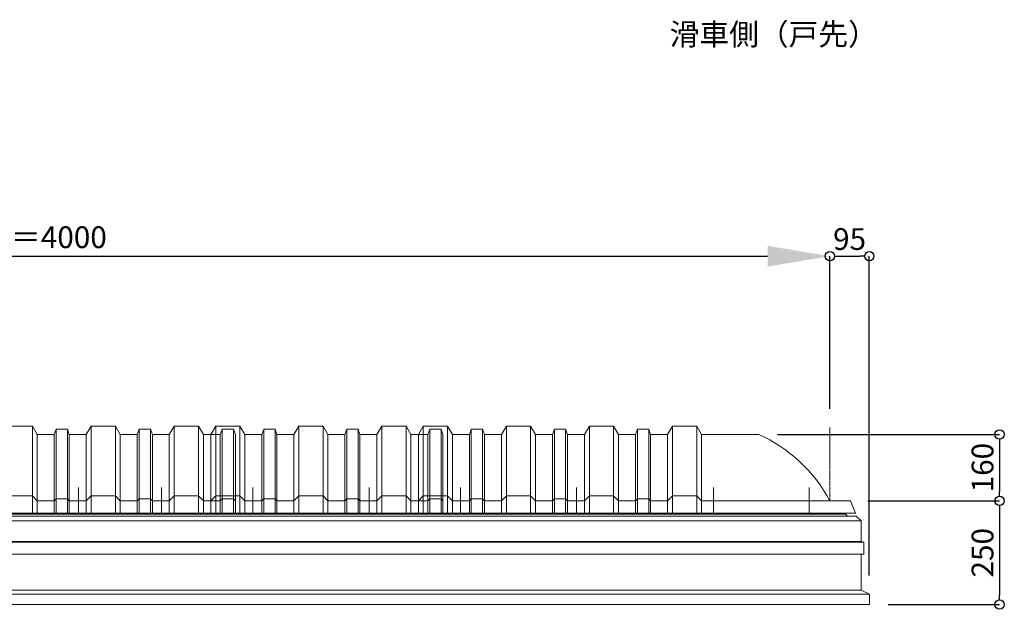
# Model space of a CAD drawing. Units: millimetres. Extents: x -12289 to 909215, y -2748 to 52629.
# Drawn here: x 61650 to 64021, y 37423 to 38844 of the extents above; entities that cross this region are included whole.
import ezdxf

# ---------------------------------------------------------------- set-up
doc = ezdxf.new("R2010")
doc.units = ezdxf.units.MM
doc.header["$LTSCALE"] = 0.3
doc.header["$PDMODE"] = 33
doc.header["$PDSIZE"] = 5
doc.linetypes.add('CENTER2', pattern=[28.575, 19.05, -3.175, 3.175, -3.175])
doc.layers.get('0').update_dxf_attribs({"lineweight": 9})
doc.layers.get('Defpoints').update_dxf_attribs({"lineweight": 9})
for name, color, linetype, lineweight in [('テキスト @ 15', 50, 'Continuous', 9), ('パーツ02', 121, 'Continuous', 9), ('中心線', 210, 'CENTER2', 9), ('型材02', 71, 'Continuous', 9), ('寸法', 10, 'Continuous', 9), ('寸法 @ 15', 10, 'Continuous', 9)]:
    doc.layers.add(name, color=color, linetype=linetype, lineweight=lineweight)
doc.styles.add('TGK-text', font='txt', dxfattribs={"height": 3.5})
doc.dimstyles.new('T-dim', dxfattribs={"dimtxt": 3.5, "dimasz": 1.5, "dimexe": 0, "dimexo": 3, "dimgap": 1, "dimtad": 1, "dimdec": 1, "dimdsep": 46, "dimtxsty": 'TGK-text', "dimblk": 'DOTBLANK', "dimcen": 0, "dimclrt": 2, "dimazin": 2, "dimtfac": 1, "dimtdec": 1, "dimtix": 1, "dimtmove": 2, "dimatfit": 3, "dimldrblk": 'OPEN30', "dimfxl": 1, "dimtolj": 1, "dimtzin": 0, "dimarcsym": 0})
doc.dimstyles.new('T-dimN', dxfattribs={"dimtxt": 3.5, "dimasz": 10, "dimexe": 0, "dimexo": 3, "dimgap": 1, "dimtad": 1, "dimdec": 1, "dimdsep": 46, "dimtxsty": 'TGK-text', "dimcen": 0, "dimclrt": 2, "dimazin": 2, "dimtfac": 1, "dimtdec": 1, "dimtix": 1, "dimtmove": 2, "dimatfit": 3, "dimldrblk": 'OPEN30', "dimfxl": 1, "dimtolj": 1, "dimtzin": 0, "dimarcsym": 0})

# ---------------------------------------------------------------- blocks, each defined once
blk = doc.blocks.new('TK-DOLE-600-950側面')
at = {"layer": 'パーツ02', "linetype": 'ByBlock'}
for p, q in [((320.8, 180), (309, 160)), ((379.2, 180), (320.8, 180)), ((320.8, 180), (320.8, -30)), ((379.2, 180), (391, 160)), ((379.2, 180), (379.2, -30)), ((436.4, 173), (431.8, 160)), ((463.6, 173), (436.4, 173)), ((436.4, -30), (436.4, 173)), ((463.6, 173), (468.2, 160)), ((463.6, -30), (463.6, 173)), ((520.8, 180), (509, 160)), ((579.2, 180), (520.8, 180)), ((520.8, 180), (520.8, -30)), ((579.2, 180), (591, 160)), ((579.2, 180), (579.2, -30)), ((636.4, 173), (631.8, 160)), ((663.6, 173), (636.4, 173)), ((636.4, -30), (636.4, 173)), ((663.6, 173), (668.2, 160)), ((663.6, -30), (663.6, 173)), ((720.8, 180), (709, 160)), ((779.2, 180), (720.8, 180)), ((720.8, 180), (720.8, -30)), ((779.2, 180), (791, 160)), ((779.2, 180), (779.2, -30)), ((836.4, 173), (831.8, 160)), ((863.6, 173), (836.4, 173)), ((836.4, -30), (836.4, 173)), ((863.6, 173), (868.2, 160)), ((863.6, -30), (863.6, 173)), ((920.8, 180), (909, 160)), ((979.2, 180), (920.8, 180)), ((920.8, 180), (920.8, -30)), ((979.2, 180), (991, 160)), ((979.2, 180), (979.2, -30)), ((171.1, 160), (309, 160)), ((309, -30), (309, 160)), ((391, -30), (391, 160)), ((431.8, 160), (391.5, 160)), ((431.8, -30), (431.8, 160)), ((468.2, -30), (468.2, 160)), ((468.2, 160), (509, 160)), ((509, -30), (509, 160)), ((591, -30), (591, 160)), ((631.8, 160), (591.5, 160)), ((631.8, -30), (631.8, 160)), ((709, 160), (668.2, 160)), ((668.2, -30), (668.2, 160)), ((709, -30), (709, 160)), ((831.8, 160), (791, 160)), ((791, -30), (791, 160)), ((831.8, -30), (831.8, 160)), ((909, 160), (868.2, 160)), ((868.2, -30), (868.2, 160)), ((909, -30), (909, 160)), ((991, -30), (991, 160)), ((-50, 0), (-62, -30)), ((0, 0), (-50, 0)), ((0, 0), (309, 0)), ((309, 0), (320.8, 12)), ((379.2, 12), (320.8, 12)), ((379.2, 12), (391, 0)), ((391, 0), (431.8, 0)), ((431.8, 0), (436.4, 5)), ((436.4, 5), (463.6, 5)), ((463.6, 5), (468.2, 0)), ((468.2, 0), (509, 0)), ((509, 0), (520.8, 12)), ((579.2, 12), (520.8, 12)), ((579.2, 12), (591, 0)), ((591, 0), (631.8, 0)), ((631.8, 0), (636.4, 5)), ((636.4, 5), (663.6, 5)), ((663.6, 5), (668.2, 0)), ((668.2, 0), (709, 0)), ((709, 0), (720.8, 12)), ((779.2, 12), (720.8, 12)), ((779.2, 12), (791, 0)), ((791, 0), (831.8, 0)), ((831.8, 0), (836.4, 5)), ((836.4, 5), (863.6, 5)), ((863.6, 5), (868.2, 0)), ((868.2, 0), (909, 0)), ((909, 0), (920.8, 12)), ((979.2, 12), (920.8, 12)), ((979.2, 12), (991, 0)), ((-62, -30), (991, -30))]:
    blk.add_line(p, q, dxfattribs=at)
blk.add_arc((319, -169.6), 361.2, 114.1561, 151.9964, dxfattribs=at)
at = {"layer": '中心線', "linetype": 'ByBlock'}
for p, q in [((50, -30), (50, 31.9)), ((280, -30), (280, 31.9)), ((610, -30), (610, 31.9)), ((890, -30), (890, 31.9))]:
    blk.add_line(p, q, dxfattribs=at)
blk = doc.blocks.new('TK-DOLS-600-1500側面')
at = {"layer": 'パーツ02', "linetype": 'ByBlock'}
for p, q in [((11.7647, 210), (0, 190)), ((0, 0), (0, 190)), ((70.1964, 210), (11.7647, 210)), ((11.7647, 210), (11.7647, 0)), ((70.1964, 210), (81.9611, 190)), ((70.1964, 210), (70.1964, 0)), ((81.9611, 0), (81.9611, 190)), ((122.80214, 190), (82.4611, 190)), ((127.35214, 203), (122.80214, 190)), ((122.80214, 0), (122.80214, 190)), ((154.60896, 203), (127.35214, 203)), ((127.35214, 0), (127.35214, 203)), ((154.60896, 203), (159.15894, 190)), ((154.60896, 0), (154.60896, 203)), ((159.15894, 0), (159.15894, 190)), ((159.15894, 190), (200, 190)), ((211.7647, 210), (200, 190)), ((200, 0), (200, 190)), ((270.1964, 210), (211.7647, 210)), ((211.7647, 210), (211.7647, 0)), ((270.1964, 210), (281.9611, 190)), ((270.1964, 210), (270.1964, 0)), ((281.9611, 0), (281.9611, 190)), ((322.80214, 190), (282.4611, 190)), ((327.35214, 203), (322.80214, 190)), ((322.80214, 0), (322.80214, 190)), ((354.60896, 203), (327.35214, 203)), ((327.35214, 0), (327.35214, 203)), ((354.60896, 203), (359.15894, 190)), ((354.60896, 0), (354.60896, 203)), ((400, 190), (359.15894, 190)), ((359.15894, 0), (359.15894, 190)), ((411.7647, 210), (400, 190)), ((400, 0), (400, 190)), ((470.1964, 210), (411.7647, 210)), ((411.7647, 210), (411.7647, 0)), ((470.1964, 210), (481.9611, 190)), ((470.1964, 210), (470.1964, 0)), ((522.80214, 190), (481.9611, 190)), ((481.9611, 0), (481.9611, 190)), ((527.35214, 203), (522.80214, 190)), ((522.80214, 0), (522.80214, 190)), ((554.60896, 203), (527.35214, 203)), ((527.35214, 0), (527.35214, 203)), ((554.60896, 203), (559.15894, 190)), ((554.60896, 0), (554.60896, 203)), ((600, 190), (559.15894, 190)), ((559.15894, 0), (559.15894, 190)), ((611.7647, 210), (600, 190)), ((600, 0), (600, 190)), ((670.1964, 210), (611.7647, 210)), ((611.7647, 210), (611.7647, 0)), ((670.1964, 210), (681.9611, 190)), ((670.1964, 210), (670.1964, 0)), ((722.80214, 190), (681.9611, 190)), ((681.9611, 0), (681.9611, 190)), ((727.35214, 203), (722.80214, 190)), ((722.80214, 0), (722.80214, 190)), ((754.60896, 203), (727.35214, 203)), ((727.35214, 0), (727.35214, 203)), ((754.60896, 203), (759.15894, 190)), ((754.60896, 0), (754.60896, 203)), ((759.15894, 0), (759.15894, 190)), ((759.15894, 190), (800, 190)), ((811.7647, 210), (800, 190)), ((800, 0), (800, 190)), ((870.1964, 210), (811.7647, 210)), ((811.7647, 210), (811.7647, 0)), ((870.1964, 210), (881.9611, 190)), ((870.1964, 210), (870.1964, 0)), ((881.9611, 0), (881.9611, 190)), ((922.80214, 190), (882.4611, 190)), ((927.35214, 203), (922.80214, 190)), ((922.80214, 0), (922.80214, 190)), ((954.60896, 203), (927.35214, 203)), ((927.35214, 0), (927.35214, 203)), ((954.60896, 203), (959.15894, 190)), ((954.60896, 0), (954.60896, 203)), ((1000, 190), (959.15894, 190)), ((959.15894, 0), (959.15894, 190)), ((1011.7647, 210), (1000, 190)), ((1000, 0), (1000, 190)), ((1070.1964, 210), (1011.7647, 210)), ((1011.7647, 210), (1011.7647, 0)), ((1070.1964, 210), (1081.9611, 190)), ((1070.1964, 210), (1070.1964, 0)), ((1122.80214, 190), (1081.9611, 190)), ((1081.9611, 0), (1081.9611, 190)), ((1127.35214, 203), (1122.80214, 190)), ((1122.80214, 0), (1122.80214, 190)), ((1154.60896, 203), (1127.35214, 203)), ((1127.35214, 0), (1127.35214, 203)), ((1154.60896, 203), (1159.15894, 190)), ((1154.60896, 0), (1154.60896, 203)), ((1200, 190), (1159.15894, 190)), ((1159.15894, 0), (1159.15894, 190)), ((1211.7647, 210), (1200, 190)), ((1200, 0), (1200, 190)), ((1270.1964, 210), (1211.7647, 210)), ((1211.7647, 210), (1211.7647, 0)), ((1270.1964, 210), (1281.9611, 190)), ((1270.1964, 210), (1270.1964, 0)), ((1322.80214, 190), (1281.9611, 190)), ((1281.9611, 0), (1281.9611, 190)), ((1327.35214, 203), (1322.80214, 190)), ((1322.80214, 0), (1322.80214, 190)), ((1354.60896, 203), (1327.35214, 203)), ((1327.35214, 0), (1327.35214, 203)), ((1354.60896, 203), (1359.15894, 190)), ((1354.60896, 0), (1354.60896, 203)), ((1359.15894, 0), (1359.15894, 190)), ((1359.15894, 190), (1400, 190)), ((1411.7647, 210), (1400, 190)), ((1400, 0), (1400, 190)), ((1470.1964, 210), (1411.7647, 210)), ((1411.7647, 210), (1411.7647, 0)), ((1470.1964, 210), (1481.9611, 190)), ((1470.1964, 210), (1470.1964, 0)), ((1481.9611, 0), (1481.9611, 190)), ((1522.80214, 190), (1482.4611, 190)), ((1527.35214, 203), (1522.80214, 190)), ((1522.80214, 0), (1522.80214, 190)), ((1554.60896, 203), (1527.35214, 203)), ((1527.35214, 0), (1527.35214, 203)), ((1554.60896, 203), (1559.15894, 190)), ((1554.60896, 0), (1554.60896, 203)), ((1559.15894, 0), (1559.15894, 190)), ((0, 30), (11.7647, 42)), ((70.1964, 42), (11.7647, 42)), ((70.1964, 42), (81.9611, 30)), ((81.9611, 30), (122.80214, 30)), ((122.80214, 30), (127.35214, 35)), ((127.35214, 35), (154.60896, 35)), ((154.60896, 35), (159.15894, 30)), ((159.15894, 30), (200, 30)), ((200, 30), (211.7647, 42)), ((270.1964, 42), (211.7647, 42)), ((270.1964, 42), (281.9611, 30)), ((281.9611, 30), (322.80214, 30)), ((322.80214, 30), (327.35214, 35)), ((327.35214, 35), (354.60896, 35)), ((354.60896, 35), (359.15894, 30)), ((359.15894, 30), (400, 30)), ((400, 30), (411.7647, 42)), ((470.1964, 42), (411.7647, 42)), ((470.1964, 42), (481.9611, 30)), ((481.9611, 30), (522.80214, 30)), ((522.80214, 30), (527.35214, 35)), ((527.35214, 35), (554.60896, 35)), ((554.60896, 35), (559.15894, 30)), ((559.15894, 30), (600, 30)), ((600, 30), (611.7647, 42)), ((670.1964, 42), (611.7647, 42)), ((670.1964, 42), (681.9611, 30)), ((681.9611, 30), (722.80214, 30)), ((722.80214, 30), (727.35214, 35)), ((727.35214, 35), (754.60896, 35)), ((754.60896, 35), (759.15894, 30)), ((759.15894, 30), (800, 30)), ((800, 30), (811.7647, 42)), ((870.1964, 42), (811.7647, 42)), ((870.1964, 42), (881.9611, 30)), ((881.9611, 30), (922.80214, 30)), ((922.80214, 30), (927.35214, 35)), ((927.35214, 35), (954.60896, 35)), ((954.60896, 35), (959.15894, 30)), ((959.15894, 30), (1000, 30)), ((1000, 30), (1011.7647, 42)), ((1070.1964, 42), (1011.7647, 42)), ((1070.1964, 42), (1081.9611, 30)), ((1081.9611, 30), (1122.80214, 30)), ((1122.80214, 30), (1127.35214, 35)), ((1127.35214, 35), (1154.60896, 35)), ((1154.60896, 35), (1159.15894, 30)), ((1159.15894, 30), (1200, 30)), ((1200, 30), (1211.7647, 42)), ((1270.1964, 42), (1211.7647, 42)), ((1270.1964, 42), (1281.9611, 30)), ((1281.9611, 30), (1322.80214, 30)), ((1322.80214, 30), (1327.35214, 35)), ((1327.35214, 35), (1354.60896, 35)), ((1354.60896, 35), (1359.15894, 30)), ((1359.15894, 30), (1400, 30)), ((1400, 30), (1411.7647, 42)), ((1470.1964, 42), (1411.7647, 42)), ((1470.1964, 42), (1481.9611, 30)), ((1481.9611, 30), (1522.80214, 30)), ((1522.80214, 30), (1527.35214, 35)), ((1527.35214, 35), (1554.60896, 35)), ((1554.60896, 35), (1559.15894, 30)), ((0, 0), (1559.15894, 0))]:
    blk.add_line(p, q, dxfattribs=at)
at = {"layer": '中心線', "linetype": 'ByBlock'}
for p, q in [((100.98056, -0.00004), (100.98056, 61.8985)), ((300.9806, -0.00004), (300.9806, 61.8985)), ((580.98064, -0.00004), (580.98064, 61.8985)), ((900.98044, -0.00004), (900.98044, 61.8985)), ((1180.98056, -0.00004), (1180.98056, 61.8985)), ((1380.9805, -0.00004), (1380.9805, 61.8985))]:
    blk.add_line(p, q, dxfattribs=at)
blk = doc.blocks.new('TK-DOLS-600-500側面')
at = {"layer": 'パーツ02', "linetype": 'ByBlock'}
for p, q in [((11.7647, 210), (0, 190)), ((0, 0), (0, 190)), ((70.1964, 210), (11.7647, 210)), ((11.7647, 210), (11.7647, 0)), ((70.1964, 210), (81.9611, 190)), ((70.1964, 210), (70.1964, 0)), ((81.9611, 0), (81.9611, 190)), ((122.80214, 190), (82.4611, 190)), ((127.35214, 203), (122.80214, 190)), ((122.80214, 0), (122.80214, 190)), ((154.60896, 203), (127.35214, 203)), ((127.35214, 0), (127.35214, 203)), ((154.60896, 203), (159.15894, 190)), ((154.60896, 0), (154.60896, 203)), ((159.15894, 0), (159.15894, 190)), ((159.15894, 190), (200, 190)), ((211.7647, 210), (200, 190)), ((200, 0), (200, 190)), ((270.1964, 210), (211.7647, 210)), ((211.7647, 210), (211.7647, 0)), ((270.1964, 210), (281.9611, 190)), ((270.1964, 210), (270.1964, 0)), ((281.9611, 0), (281.9611, 190)), ((322.80214, 190), (282.4611, 190)), ((327.35214, 203), (322.80214, 190)), ((322.80214, 0), (322.80214, 190)), ((354.60896, 203), (327.35214, 203)), ((327.35214, 0), (327.35214, 203)), ((354.60896, 203), (359.15894, 190)), ((354.60896, 0), (354.60896, 203)), ((400, 190), (359.15894, 190)), ((359.15894, 0), (359.15894, 190)), ((411.7647, 210), (400, 190)), ((400, 0), (400, 190)), ((470.1964, 210), (411.7647, 210)), ((411.7647, 210), (411.7647, 0)), ((470.1964, 210), (481.9611, 190)), ((470.1964, 210), (470.1964, 0)), ((522.80214, 190), (481.9611, 190)), ((481.9611, 0), (481.9611, 190)), ((527.35214, 203), (522.80214, 190)), ((522.80214, 0), (522.80214, 190)), ((554.60896, 203), (527.35214, 203)), ((527.35214, 0), (527.35214, 203)), ((554.60896, 203), (559.15894, 190)), ((554.60896, 0), (554.60896, 203)), ((559.15894, 0), (559.15894, 190)), ((0, 30), (11.7647, 42)), ((70.1964, 42), (11.7647, 42)), ((70.1964, 42), (81.9611, 30)), ((81.9611, 30), (122.80214, 30)), ((122.80214, 30), (127.35214, 35)), ((127.35214, 35), (154.60896, 35)), ((154.60896, 35), (159.15894, 30)), ((159.15894, 30), (200, 30)), ((200, 30), (211.7647, 42)), ((270.1964, 42), (211.7647, 42)), ((270.1964, 42), (281.9611, 30)), ((281.9611, 30), (322.80214, 30)), ((322.80214, 30), (327.35214, 35)), ((327.35214, 35), (354.60896, 35)), ((354.60896, 35), (359.15894, 30)), ((359.15894, 30), (400, 30)), ((400, 30), (411.7647, 42)), ((470.1964, 42), (411.7647, 42)), ((470.1964, 42), (481.9611, 30)), ((481.9611, 30), (522.80214, 30)), ((522.80214, 30), (527.35214, 35)), ((527.35214, 35), (554.60896, 35)), ((554.60896, 35), (559.15894, 30)), ((0, 0), (559.15894, 0))]:
    blk.add_line(p, q, dxfattribs=at)
at = {"layer": '中心線', "linetype": 'ByBlock'}
for p, q in [((100.98056, -0.00004), (100.98056, 61.8985)), ((380.98056, -0.00004), (380.98056, 61.8985))]:
    blk.add_line(p, q, dxfattribs=at)
blk = doc.blocks.new('*D739')
at = {"layer": 'Defpoints', "color": 0, "transparency": 16777216}
for p in [(63601.1, 38274), (59601.1, 37861.6), (63601.1, 37861.6)]:
    blk.add_point(p, dxfattribs=at)
at = {"layer": '寸法', "color": 0, "lineweight": -2, "transparency": 16777216}
for p, q in [((59601.1, 37906.6), (59601.1, 38274)), ((59751.1, 38274), (63451.1, 38274)), ((63601.1, 37906.6), (63601.1, 38274))]:
    blk.add_line(p, q, dxfattribs=at)
at = {"layer": '寸法', "color": 0, "transparency": 16777216}
for points in [[(59751.1, 38299), (59751.1, 38249), (59601.1, 38274)], [(63451.1, 38299), (63451.1, 38249), (63601.1, 38274)]]:
    blk.add_solid(points, dxfattribs=at)
at = {"layer": '寸法', "color": 2, "transparency": 16777216, "insert": (61601.1, 38319.7), "char_height": 52.5, "attachment_point": 5, "style": 'TGK-text', "bg_fill": 3, "box_fill_scale": 1.1, "bg_fill_color": 9, "bg_fill_true_color": 13158600, "bg_fill_transparency": 0}
blk.add_mtext('\\A1;呼称寸法＝4000', dxfattribs=at)
blk = doc.blocks.new('_Open30')
at = {"color": 0, "linetype": 'ByBlock', "lineweight": -2}
for p, q in [((-1, 0.268), (0, 0)), ((0, 0), (-1, -0.268)), ((0, 0), (-1, 0))]:
    blk.add_line(p, q, dxfattribs=at)
blk = doc.blocks.new('_DotBlank')
at = {"color": 0, "linetype": 'ByBlock', "lineweight": -2}
blk.add_line((-0.5, 0), (-1, 0), dxfattribs=at)
blk.add_circle((0, 0), 0.5, dxfattribs=at)
blk = doc.blocks.new('*D740')
at = {"layer": 'Defpoints', "color": 0, "transparency": 16777216}
for p in [(63696.1, 38274), (63601.1, 37861.6), (63696.1, 37459.7)]:
    blk.add_point(p, dxfattribs=at)
at = {"layer": '寸法', "color": 0, "lineweight": -2, "transparency": 16777216}
for p, q in [((63601.1, 37906.6), (63601.1, 38274)), ((63623.6, 38274), (63673.6, 38274)), ((63696.1, 37504.7), (63696.1, 38274))]:
    blk.add_line(p, q, dxfattribs=at)
at = {"layer": '寸法', "color": 0, "lineweight": -2, "transparency": 16777216, "xscale": 22.5, "yscale": 22.5, "zscale": 22.5, "rotation": 180}
blk.add_blockref('_DotBlank', (63601.1, 38274), dxfattribs=at)
at = {"layer": '寸法', "color": 0, "lineweight": -2, "transparency": 16777216, "xscale": 22.5, "yscale": 22.5, "zscale": 22.5}
blk.add_blockref('_DotBlank', (63696.1, 38274), dxfattribs=at)
at = {"layer": '寸法', "color": 2, "transparency": 16777216, "insert": (63648.6, 38315.2), "char_height": 52.5, "attachment_point": 5, "style": 'TGK-text'}
blk.add_mtext('\\A1;95', dxfattribs=at)
blk = doc.blocks.new('*D742')
at = {"layer": 'Defpoints', "color": 0, "transparency": 16777216}
for p in [(63430, 37844.7), (63647.8, 37684.7), (64009.9, 37684.7)]:
    blk.add_point(p, dxfattribs=at)
at = {"layer": '寸法', "color": 0, "lineweight": -2, "transparency": 16777216}
for p, q in [((63475, 37844.7), (64009.9, 37844.7)), ((64009.9, 37822.2), (64009.9, 37707.2)), ((63692.8, 37684.7), (64009.9, 37684.7))]:
    blk.add_line(p, q, dxfattribs=at)
at = {"layer": '寸法', "color": 0, "lineweight": -2, "transparency": 16777216, "xscale": 22.5, "yscale": 22.5, "zscale": 22.5}
for p, rotation in [((64009.9, 37844.7), 90), ((64009.9, 37684.7), 270)]:
    blk.add_blockref('_DotBlank', p, dxfattribs=dict(at, rotation=rotation))
at = {"layer": '寸法', "color": 2, "transparency": 16777216, "insert": (63968.7, 37764.7), "char_height": 52.5, "attachment_point": 5, "rotation": 90, "style": 'TGK-text'}
blk.add_mtext('\\A1;160', dxfattribs=at)
blk = doc.blocks.new('*D743')
at = {"layer": 'Defpoints', "color": 0, "transparency": 16777216}
for p in [(63647.8, 37684.7), (63696.1, 37434.7), (64009.9, 37434.7)]:
    blk.add_point(p, dxfattribs=at)
at = {"layer": '寸法', "color": 0, "lineweight": -2, "transparency": 16777216}
for p, q in [((63692.8, 37684.7), (64009.9, 37684.7)), ((64009.9, 37662.2), (64009.9, 37457.2)), ((63741.1, 37434.7), (64009.9, 37434.7))]:
    blk.add_line(p, q, dxfattribs=at)
at = {"layer": '寸法', "color": 0, "lineweight": -2, "transparency": 16777216, "xscale": 22.5, "yscale": 22.5, "zscale": 22.5}
for p, rotation in [((64009.9, 37684.7), 90), ((64009.9, 37434.7), 270)]:
    blk.add_blockref('_DotBlank', p, dxfattribs=dict(at, rotation=rotation))
at = {"layer": '寸法', "color": 2, "transparency": 16777216, "insert": (63968.7, 37559.7), "char_height": 52.5, "attachment_point": 5, "rotation": 90, "style": 'TGK-text'}
blk.add_mtext('\\A1;250', dxfattribs=at)

msp = doc.modelspace()

# ---------------------------------------------------------------- linework, layer by layer
at = {"layer": '中心線'}
msp.add_line((63601.15, 37684.66), (63601.15, 37861.63), dxfattribs=at)
at = {"layer": '型材02'}
for p, q in [((59526.15, 37636.16), (63676.15, 37636.16)), ((59558.55, 37648.16), (63643.75, 37648.16)), ((59562.75, 37652.36), (63639.55, 37652.36)), ((59526.15, 37587.06), (63676.15, 37587.06)), ((59519.15, 37585.06), (63683.15, 37585.06)), ((59526.15, 37469.66), (63676.15, 37469.66)), ((59506.15, 37459.66), (63696.15, 37459.66))]:
    msp.add_line(p, q, dxfattribs=at)
msp.add_lwpolyline([(59558.55, 37648.16), (59538.15, 37648.16), (59526.15, 37636.16), (59526.15, 37587.06), (59519.15, 37585.06), (59519.15, 37556.06), (63683.15, 37556.06), (63683.15, 37585.06), (63676.15, 37587.06), (63676.15, 37636.16), (63664.15, 37648.16), (63643.75, 37648.16), (63639.55, 37652.36), (63639.55, 37654.66), (59562.75, 37654.66), (59562.75, 37652.36)], close=True, dxfattribs=at)
msp.add_lwpolyline([(59526.15, 37556.06), (59526.15, 37469.66), (59506.15, 37459.66), (59506.15, 37434.66), (63696.15, 37434.66), (63696.15, 37459.66), (63676.15, 37469.66), (63676.15, 37556.06)], dxfattribs=at)

# ---------------------------------------------------------------- block references
at = {"layer": 'パーツ02'}
for name, p in [('TK-DOLS-600-1500側面', (60610.16, 37654.66)), ('TK-DOLS-600-500側面', (62110.16, 37654.66))]:
    msp.add_blockref(name, p, dxfattribs=at)
at = {"layer": 'パーツ02', "xscale": -1}
msp.add_blockref('TK-DOLE-600-950側面', (63601.15, 37684.66), dxfattribs=at)

# ---------------------------------------------------------------- texts
at = {"layer": 'テキスト @ 15', "insert": (61352.33, 38834.82), "char_height": 52.5, "attachment_point": 1, "style": 'TGK-text'}
msp.add_mtext_dynamic_manual_height_columns('\\pi35.4827;滑車側（戸先）', width=496.8283, gutter_width=262.5, heights=[27.17], dxfattribs=at)

# ---------------------------------------------------------------- dimensions: what is measured, and where the dimension line sits
at = {"layer": '寸法 @ 15'}
dim = msp.add_linear_dim(base=(64009.95, 37434.66), p1=(63647.76, 37684.66), p2=(63696.15, 37434.66), angle=90, dimstyle='T-dim', override={"dimscale": 15, "dimtix": 1, "dimtofl": 1, "dimtmove": 2, "dimatfit": 3}, dxfattribs=at)
dim.commit()
dim.dimension.update_dxf_attribs({"geometry": '*D743', "text_midpoint": (63968.7, 37559.66)})

# ---------------------------------------------------------------- next in the draw order: dimensions: what is measured, and where the dimension line sits
dim = msp.add_linear_dim(base=(63601.15, 38273.95), p1=(59601.15, 37861.63), p2=(63601.15, 37861.63), text='呼称寸法＝<>', dimstyle='T-dimN', override={"dimscale": 15, "dimtix": 1, "dimtofl": 1, "dimtmove": 2, "dimatfit": 3}, dxfattribs=at)
dim.commit()
dim.dimension.update_dxf_attribs({"geometry": '*D739', "text_midpoint": (61601.15, 38319.73)})

# ---------------------------------------------------------------- next in the draw order: dimensions: what is measured, and where the dimension line sits
dim = msp.add_linear_dim(base=(63696.15, 38273.95), p1=(63601.15, 37861.63), p2=(63696.15, 37459.66), dimstyle='T-dim', override={"dimscale": 15, "dimtix": 1, "dimtofl": 1, "dimtmove": 2, "dimatfit": 3}, dxfattribs=at)
dim.commit()
dim.dimension.update_dxf_attribs({"geometry": '*D740', "text_midpoint": (63648.65, 38315.2)})
dim = msp.add_linear_dim(base=(64009.95, 37684.66), p1=(63430.02, 37844.66), p2=(63647.76, 37684.66), angle=90, dimstyle='T-dim', override={"dimscale": 15, "dimtix": 1, "dimtofl": 1, "dimtmove": 2, "dimatfit": 3}, dxfattribs=at)
dim.commit()
dim.dimension.update_dxf_attribs({"geometry": '*D742', "text_midpoint": (63968.7, 37764.66)})

doc.saveas('drawing.dxf')
